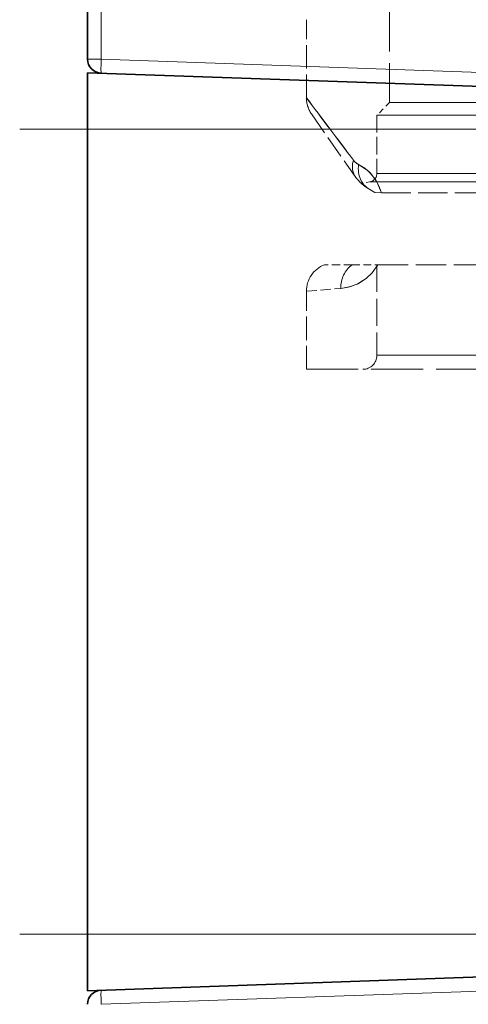
# Model space of a CAD drawing. Extents: x 0 to 420, y 0 to 297.
# Drawn here: x 64 to 76, y 104 to 130 of the extents above; entities that cross this region are included whole.
import ezdxf

# ---------------------------------------------------------------- set-up
doc = ezdxf.new("R2010")
doc.units = 0
doc.linetypes.add('DASHDOT', pattern=[18.5, 12, -3, 0.5, -3])
doc.linetypes.add('DASHED', pattern=[15, 12, -3])

msp = doc.modelspace()

# ---------------------------------------------------------------- linework, layer by layer
at = {"color": 7, "lineweight": 35}
for p, q in [((66.124557, 230.294571), (66.124557, 129.352539)), ((66.124557, 127.490402), (66.124557, 128.990402)), ((84.150726, 128.360916), (66.124557, 128.990402)), ((66.124557, 127.490402), (66.124557, 106.115402)), ((66.124557, 104.615402), (66.124557, 106.115402)), ((84.150726, 105.244896), (66.124557, 104.615402))]:
    msp.add_line(p, q, dxfattribs=at)
at = {"color": 7, "linetype": 'DASHED', "lineweight": 13, "ltscale": 0.104062}
msp.add_line((74.149551, 132.365402), (74.149551, 128.202911), dxfattribs=at)
msp.add_line((74.149551, 132.365402), (74.149551, 128.202911), dxfattribs=at)
msp.add_line((74.149551, 132.365402), (74.149551, 128.202911), dxfattribs=at)
msp.add_line((74.149551, 132.365402), (74.149551, 128.202911), dxfattribs=at)
at = {"color": 7, "lineweight": 13}
for p, q in [((66.486465, 129.352539), (66.486465, 130.790588)), ((66.486465, 129.352539), (66.124557, 129.352539)), ((84.150726, 128.735687), (66.486465, 129.352539)), ((84.150726, 127.490402), (66.124557, 127.490402)), ((84.150726, 106.115402), (66.124557, 106.115402)), ((84.150726, 104.870125), (66.486465, 104.253281))]:
    msp.add_line(p, q, dxfattribs=at)
at = {"color": 7, "linetype": 'DASHED', "lineweight": 13, "ltscale": 0.051833}
msp.add_line((71.937057, 128.326111), (71.937057, 130.399414), dxfattribs=at)
msp.add_line((71.937057, 128.326111), (71.937057, 130.399414), dxfattribs=at)
msp.add_line((71.937057, 128.326111), (71.937057, 130.399414), dxfattribs=at)
msp.add_line((71.937057, 128.326111), (71.937057, 130.399414), dxfattribs=at)
at = {"color": 7, "linetype": 'DASHED', "lineweight": 13, "ltscale": 0.011932}
msp.add_line((74.149551, 128.202911), (73.812057, 127.865402), dxfattribs=at)
msp.add_line((74.149551, 128.202911), (73.812057, 127.865402), dxfattribs=at)
msp.add_line((74.149551, 128.202911), (73.812057, 127.865402), dxfattribs=at)
msp.add_line((74.149551, 128.202911), (73.812057, 127.865402), dxfattribs=at)
at = {"color": 7, "linetype": 'DASHED', "lineweight": 13, "ltscale": 0.306519}
msp.add_line((74.149551, 128.202911), (86.410294, 128.202911), dxfattribs=at)
msp.add_line((74.149551, 128.202911), (86.410294, 128.202911), dxfattribs=at)
msp.add_line((74.149551, 128.202911), (86.410294, 128.202911), dxfattribs=at)
msp.add_line((74.149551, 128.202911), (86.410294, 128.202911), dxfattribs=at)
at = {"color": 7, "linetype": 'DASHED', "lineweight": 13, "ltscale": 0.050613}
msp.add_line((72.072693, 127.89592), (73.233917, 126.237518), dxfattribs=at)
at = {"color": 7, "linetype": 'DASHED', "lineweight": 13, "ltscale": 0.319001}
for p, q in [((73.812057, 127.865402), (86.572098, 127.865402)), ((73.812057, 127.865402), (86.572098, 127.865402)), ((73.812057, 127.865402), (86.572098, 127.865402)), ((73.812057, 127.865402), (86.572098, 127.865402)), ((73.812057, 126.317879), (86.572098, 126.317879)), ((73.812057, 126.317879), (86.572098, 126.317879)), ((73.812057, 126.317879), (86.572098, 126.317879)), ((73.812057, 126.317879), (86.572098, 126.317879)), ((73.812057, 121.490402), (86.572098, 121.490402)), ((73.812057, 121.490402), (86.572098, 121.490402)), ((73.812057, 121.490402), (86.572098, 121.490402)), ((73.812057, 121.490402), (86.572098, 121.490402))]:
    msp.add_line(p, q, dxfattribs=at)
at = {"color": 7, "linetype": 'DASHED', "lineweight": 13, "ltscale": 0.038688}
msp.add_line((73.812057, 127.865402), (73.812057, 126.317879), dxfattribs=at)
msp.add_line((73.812057, 127.865402), (73.812057, 126.317879), dxfattribs=at)
msp.add_line((73.812057, 127.865402), (73.812057, 126.317879), dxfattribs=at)
msp.add_line((73.812057, 127.865402), (73.812057, 126.317879), dxfattribs=at)
at = {"color": 7, "linetype": 'DASHDOT', "lineweight": 13}
for p, q in [((85.953384, 127.490402), (64.321533, 127.490402)), ((85.953384, 106.115402), (64.321533, 106.115402))]:
    msp.add_line(p, q, dxfattribs=at)
at = {"color": 7, "linetype": 'DASHED', "lineweight": 13, "ltscale": 0.005909}
msp.add_line((73.626129, 126.096298), (73.393356, 126.055252), dxfattribs=at)
msp.add_line((73.626129, 126.096298), (73.393356, 126.055252), dxfattribs=at)
msp.add_line((73.626129, 126.096298), (73.393356, 126.055252), dxfattribs=at)
msp.add_line((73.626129, 126.096298), (73.393356, 126.055252), dxfattribs=at)
at = {"color": 7, "linetype": 'DASHED', "lineweight": 13, "ltscale": 0.325878}
msp.add_line((73.626129, 126.096298), (86.66124, 126.096298), dxfattribs=at)
msp.add_line((73.626129, 126.096298), (86.66124, 126.096298), dxfattribs=at)
msp.add_line((73.626129, 126.096298), (86.66124, 126.096298), dxfattribs=at)
msp.add_line((73.626129, 126.096298), (86.66124, 126.096298), dxfattribs=at)
at = {"color": 7, "linetype": 'DASHED', "lineweight": 13, "ltscale": 0.065017}
msp.add_line((73.930145, 125.79847), (76.530807, 125.79847), dxfattribs=at)
msp.add_line((73.930145, 125.79847), (76.530807, 125.79847), dxfattribs=at)
msp.add_line((73.930145, 125.79847), (76.530807, 125.79847), dxfattribs=at)
msp.add_line((73.930145, 125.79847), (76.530807, 125.79847), dxfattribs=at)
msp.add_line((73.930145, 125.79847), (76.530807, 125.79847), dxfattribs=at)
msp.add_line((73.930145, 125.79847), (76.530807, 125.79847), dxfattribs=at)
msp.add_line((73.930145, 125.79847), (76.530807, 125.79847), dxfattribs=at)
msp.add_line((73.930145, 125.79847), (76.530807, 125.79847), dxfattribs=at)
at = {"color": 7, "linetype": 'DASHED', "lineweight": 13, "ltscale": 0.018243}
msp.add_line((73.150909, 123.890411), (72.421173, 123.890411), dxfattribs=at)
at = {"color": 7, "linetype": 'DASHED', "lineweight": 13, "ltscale": 0.017063}
msp.add_line((73.150909, 123.890411), (73.833435, 123.890411), dxfattribs=at)
at = {"color": 7, "linetype": 'DASHED', "lineweight": 13, "ltscale": 0.06}
msp.add_line((73.812057, 123.890411), (73.812057, 121.490402), dxfattribs=at)
msp.add_line((73.812057, 123.890411), (73.812057, 121.490402), dxfattribs=at)
msp.add_line((73.812057, 123.890411), (73.812057, 121.490402), dxfattribs=at)
msp.add_line((73.812057, 123.890411), (73.812057, 121.490402), dxfattribs=at)
at = {"color": 7, "linetype": 'DASHED', "lineweight": 13, "ltscale": 0.067434}
msp.add_line((73.833435, 123.890411), (76.530807, 123.890411), dxfattribs=at)
at = {"color": 7, "linetype": 'DASHED', "lineweight": 13, "ltscale": 0.051843}
msp.add_line((71.937057, 121.115402), (71.937057, 123.189117), dxfattribs=at)
msp.add_line((71.937057, 121.115402), (71.937057, 123.189117), dxfattribs=at)
msp.add_line((71.937057, 121.115402), (71.937057, 123.189117), dxfattribs=at)
msp.add_line((71.937057, 121.115402), (71.937057, 123.189117), dxfattribs=at)
at = {"color": 7, "linetype": 'DASHED', "lineweight": 13, "ltscale": 0.022804}
msp.add_line((71.941177, 123.189453), (72.850342, 123.263306), dxfattribs=at)
msp.add_line((71.941177, 123.189453), (72.850342, 123.263306), dxfattribs=at)
msp.add_line((71.941177, 123.189453), (72.850342, 123.263306), dxfattribs=at)
msp.add_line((71.941177, 123.189453), (72.850342, 123.263306), dxfattribs=at)
at = {"color": 7, "linetype": 'DASHED', "lineweight": 13, "ltscale": 0.114844}
msp.add_line((71.937057, 121.115402), (76.530807, 121.115402), dxfattribs=at)
at = {"color": 7, "linetype": 'DASHED', "lineweight": 13}
for points in [[(73.324997, 126.553604), (73.488846, 126.453873), (73.651016, 126.312653), (73.812225, 126.098106), (73.930145, 125.79847)], [(73.930145, 125.79847), (73.866104, 125.991898), (73.777229, 126.154633), (73.588028, 126.373734), (73.324997, 126.553604)], [(73.324997, 126.553604), (73.488846, 126.453873), (73.651016, 126.312653), (73.812225, 126.098106), (73.930145, 125.79847)], [(73.930145, 125.79847), (73.866104, 125.991898), (73.777229, 126.154633), (73.588028, 126.373734), (73.324997, 126.553604)], [(73.324997, 126.553604), (73.488846, 126.453873), (73.651016, 126.312653), (73.812225, 126.098106), (73.930145, 125.79847)], [(73.930145, 125.79847), (73.866104, 125.991898), (73.777229, 126.154633), (73.588028, 126.373734), (73.324997, 126.553604)], [(73.324997, 126.553604), (73.488846, 126.453873), (73.651016, 126.312653), (73.812225, 126.098106), (73.930145, 125.79847)], [(73.930145, 125.79847), (73.866104, 125.991898), (73.777229, 126.154633), (73.588028, 126.373734), (73.324997, 126.553604)], [(73.669296, 125.860443), (73.756104, 125.814499), (73.930145, 125.79847)], [(73.669296, 125.860443), (73.756081, 125.814507), (73.930145, 125.79847)], [(73.669296, 125.860443), (73.756104, 125.814499), (73.930145, 125.79847)], [(73.669296, 125.860443), (73.756081, 125.814507), (73.930145, 125.79847)], [(73.669296, 125.860443), (73.756104, 125.814499), (73.930145, 125.79847)], [(73.669296, 125.860443), (73.756081, 125.814507), (73.930145, 125.79847)], [(73.669296, 125.860443), (73.756104, 125.814499), (73.930145, 125.79847)], [(73.669296, 125.860443), (73.756081, 125.814507), (73.930145, 125.79847)], [(73.833435, 123.890411), (73.687881, 123.677856), (73.524948, 123.523361), (73.31871, 123.393303), (73.118881, 123.314018), (72.850342, 123.263306)], [(72.850342, 123.263306), (73.060837, 123.298004), (73.287903, 123.378448), (73.525009, 123.523392), (73.687836, 123.677849), (73.833435, 123.890411)], [(73.833435, 123.890411), (73.687881, 123.677856), (73.524948, 123.523361), (73.31871, 123.393303), (73.118881, 123.314018), (72.850342, 123.263306)], [(72.850342, 123.263306), (73.060837, 123.298004), (73.287903, 123.378448), (73.525009, 123.523392), (73.687836, 123.677849), (73.833435, 123.890411)], [(73.833435, 123.890411), (73.687881, 123.677856), (73.524948, 123.523361), (73.31871, 123.393303), (73.118881, 123.314018), (72.850342, 123.263306)], [(72.850342, 123.263306), (73.060837, 123.298004), (73.287903, 123.378448), (73.525009, 123.523392), (73.687836, 123.677849), (73.833435, 123.890411)], [(73.833435, 123.890411), (73.687881, 123.677856), (73.524948, 123.523361), (73.31871, 123.393303), (73.118881, 123.314018), (72.850342, 123.263306)], [(72.850342, 123.263306), (73.060837, 123.298004), (73.287903, 123.378448), (73.525009, 123.523392), (73.687836, 123.677849), (73.833435, 123.890411)]]:
    msp.add_lwpolyline(points, dxfattribs=at)
at = {"color": 7, "lineweight": 35}
for centre, start, end in [((66.499557, 129.352539), 180.000005, 268.000002), ((66.499557, 104.253281), 91.999998, 180.000005)]:
    msp.add_arc(centre, 0.375, start, end, dxfattribs=at)
at = {"color": 7, "linetype": 'DASHED', "lineweight": 13}
for centre, radius, start, end in [((43860.082031, 33146.484375), 54841.594551, 217.017872, 217.020044), ((43860.082031, 33146.484375), 54841.594551, 217.017872, 217.020044), ((43860.082031, 33146.484375), 54841.594551, 217.017872, 217.020044), ((72.687057, 128.326111), 0.749999, 179.999991, 215.000029), ((72.687057, 128.326111), 0.749999, 179.999991, 215.000029), ((72.687057, 128.326111), 0.749999, 179.999991, 215.000029), ((72.687057, 128.326111), 0.749999, 179.999991, 215.000029), ((43860.085938, 33146.484375), 54841.594595, 217.017872, 217.020044), ((73.502289, 126.90715), 0.395468, 217.267338, 243.367539), ((73.502289, 126.90715), 0.395468, 217.267338, 243.367539), ((73.502289, 126.90715), 0.395468, 217.267338, 243.367539), ((73.502289, 126.90715), 0.395468, 217.267338, 243.367539), ((73.502289, 126.90715), 0.395467, 217.26731, 243.36758), ((73.502289, 126.90715), 0.395467, 217.26731, 243.36758), ((73.502289, 126.90715), 0.395467, 217.26731, 243.36758), ((73.502289, 126.90715), 0.395467, 217.26731, 243.36758), ((73.587051, 126.317879), 0.225, 279.999995, 0.000001), ((73.587051, 126.317879), 0.225, 279.999995, 0.000001), ((73.587051, 126.317879), 0.225, 279.999995, 0.000001), ((73.587051, 126.317879), 0.225, 279.999995, 0.000001), ((74.155457, 126.882797), 1.125, 215.000002, 241.383971), ((73.437057, 125.566025), 0.375, 51.734639, 61.383969), ((72.687057, 123.189117), 0.75, 110.763279, 179.999995), ((72.687057, 123.189117), 0.75, 110.763279, 179.999995), ((72.687057, 123.189117), 0.75, 110.763279, 179.999995), ((72.687057, 123.189117), 0.75, 110.763279, 179.999995), ((73.437057, 121.490402), 0.375, 270.000004, 359.999999), ((73.437057, 121.490402), 0.375, 270.000004, 359.999999), ((73.437057, 121.490402), 0.375, 270.000004, 359.999999), ((73.437057, 121.490402), 0.375, 270.000004, 359.999999)]:
    msp.add_arc(centre, radius, start, end, dxfattribs=at)
at = {"color": 7, "lineweight": 13}
for centre, major_axis, start_param, end_param in [((66.499557, 129.352539), (-0.013084, -0.374771), 4.713606956, 6.283185307), ((66.499557, 104.253281), (-0.013084, 0.374771), 0, 1.569578352)]:
    msp.add_ellipse(centre, major_axis=major_axis, ratio=0.034878, start_param=start_param, end_param=end_param, dxfattribs=at)
at = {"color": 7, "linetype": 'DASHED', "lineweight": 13}
for centre, major_axis, ratio, start_param, end_param in [((73.848282, 126.667709), (0.614365, 0.430191), 0.729815, 2.376890642, 3.14158579), ((73.848282, 126.667709), (0.614365, 0.430191), 0.729815, 2.376890642, 3.14158579), ((73.848282, 126.667709), (0.614365, 0.430191), 0.729815, 2.376890642, 3.14158579), ((73.848282, 126.667709), (0.614365, 0.430191), 0.729815, 2.376890642, 3.14158579), ((73.848282, 126.667709), (0.614365, 0.430191), 0.729813, 2.37689254, 3.141589989), ((73.848282, 126.667709), (0.614365, 0.430191), 0.729813, 2.37689254, 3.141589989), ((73.848282, 126.667709), (0.614365, 0.430191), 0.729813, 2.37689254, 3.141589989), ((73.848282, 126.667709), (0.614365, 0.430191), 0.729813, 2.37689254, 3.141589989), ((73.975861, 126.553604), (-0.359207, -0.658386), 0.837583, 5.141023682, 6.283185307), ((73.975861, 126.553604), (-0.359207, -0.658386), 0.837583, 5.141023682, 6.283185307), ((73.975861, 126.553604), (-0.359207, -0.658386), 0.837583, 5.141023682, 6.283185307), ((73.975861, 126.553604), (-0.359207, -0.658386), 0.837583, 5.141023682, 6.283185307), ((73.975861, 126.553604), (-0.3592, -0.658386), 0.837582, 5.141017676, 6.283180787), ((73.975861, 126.553604), (-0.3592, -0.658386), 0.837582, 5.141017676, 6.283180787), ((73.975861, 126.553604), (-0.3592, -0.658386), 0.837582, 5.141017676, 6.283180787), ((73.975861, 126.553604), (-0.3592, -0.658386), 0.837582, 5.141017676, 6.283180787), ((73.53511, 123.263306), (0.065369, -0.747147), 0.91244, 3.641575536, 4.632729249), ((73.53511, 123.263306), (0.065369, -0.747147), 0.91244, 3.641575524, 4.632729772), ((73.53511, 123.263306), (0.065369, -0.747147), 0.91244, 3.641575536, 4.632729249), ((73.53511, 123.263306), (0.065369, -0.747147), 0.91244, 3.641575524, 4.632729772), ((73.53511, 123.263306), (0.065369, -0.747147), 0.91244, 3.641575536, 4.632729249), ((73.53511, 123.263306), (0.065369, -0.747147), 0.91244, 3.641575524, 4.632729772), ((73.53511, 123.263306), (0.065369, -0.747147), 0.91244, 3.641575536, 4.632729249), ((73.53511, 123.263306), (0.065369, -0.747147), 0.91244, 3.641575524, 4.632729772)]:
    msp.add_ellipse(centre, major_axis=major_axis, ratio=ratio, start_param=start_param, end_param=end_param, dxfattribs=at)

doc.saveas('drawing.dxf')
